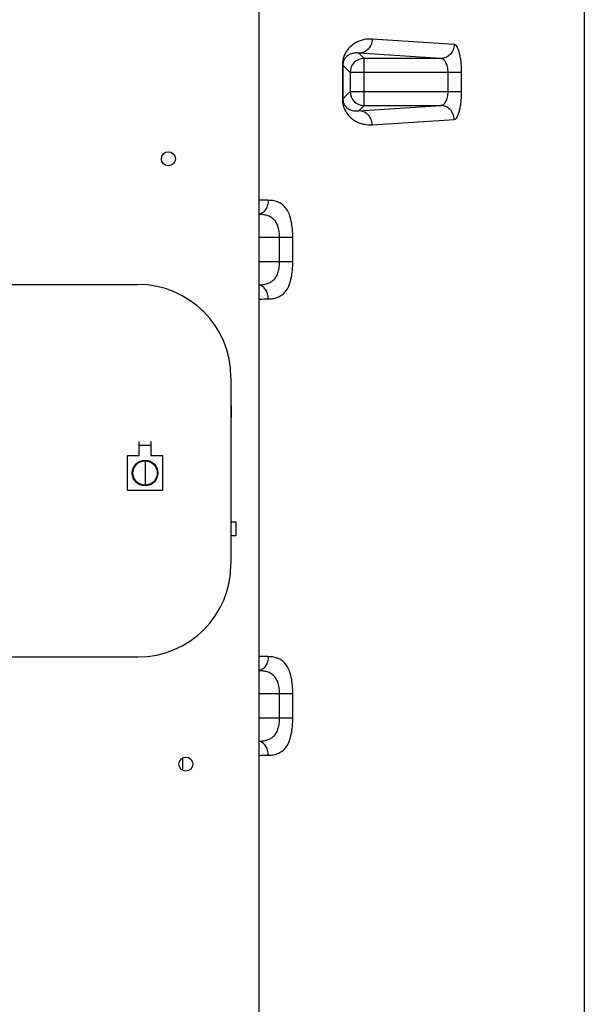
# Model space of a CAD drawing. Units: inches. Extents: x 0.8 to 8.4, y 1.7 to 16.1.
# Drawn here: x 7.9 to 8.4, y 5.3 to 6.1 of the extents above; entities that cross this region are included whole.
import ezdxf

# ---------------------------------------------------------------- set-up
doc = ezdxf.new("R2010")
doc.units = ezdxf.units.IN
doc.header["$LTSCALE"] = 1.108148
doc.header["$MEASUREMENT"] = 0
doc.layers.get('0').update_dxf_attribs({"linetype": 'CONTINUOUS'})
for name, color, linetype in [('3_AXIS', 7, 'CONTINUOUS'), ('8_ROUNDS', 7, 'CONTINUOUS'), ('AXES', 7, 'CONTINUOUS')]:
    doc.layers.add(name, color=color, linetype=linetype)

msp = doc.modelspace()

# ---------------------------------------------------------------- linework, layer by layer
at = {"color": 7, "linetype": 'CONTINUOUS'}
for p, q in [((8.38866, 7.3802), (8.38866, 2.37415)), ((8.11343, 3.04818), (8.11343, 7.28632)), ((8.08972, 5.80212), (8.08987, 5.80212)), ((8.08987, 5.80212), (8.08987, 5.79228)), ((8.08987, 5.79228), (8.08972, 5.79228)), ((8.01211, 5.75979), (8.01211, 5.7718)), ((8.02196, 5.7718), (8.02196, 5.75979)), ((8.01211, 5.76865), (8.02196, 5.76865)), ((8.00227, 5.73027), (8.00227, 5.75979)), ((8.00227, 5.75979), (8.01211, 5.75979)), ((8.01704, 5.75533), (8.01704, 5.73473)), ((8.02196, 5.75979), (8.0318, 5.75979)), ((8.0318, 5.75979), (8.0318, 5.73027)), ((8.0318, 5.73027), (8.00227, 5.73027)), ((8.08972, 5.72751), (8.08987, 5.72751)), ((8.08987, 5.71767), (8.08987, 5.72751)), ((8.08987, 5.71767), (8.08972, 5.71767)), ((8.08972, 5.70369), (8.09381, 5.70369)), ((8.09381, 5.70369), (8.09381, 5.69188)), ((8.09381, 5.69188), (8.08972, 5.69188))]:
    msp.add_line(p, q, dxfattribs=at)
for radius in [0.01083, 0.0103]:
    msp.add_circle((8.01704, 5.74503), radius, dxfattribs=at)
at = {"layer": '3_AXIS', "color": 7, "linetype": 'CONTINUOUS'}
for p, q in [((6.76688, 5.90448), (8.01098, 5.90448)), ((8.08972, 5.82574), (8.08972, 5.66826)), ((6.76688, 5.58952), (8.01098, 5.58952))]:
    msp.add_line(p, q, dxfattribs=at)
for centre, start, end in [((8.01098, 5.82574), 0, 90), ((8.01098, 5.66826), 270, 360)]:
    msp.add_arc(centre, 0.07874, start, end, dxfattribs=at)
at = {"layer": '8_ROUNDS', "color": 7, "linetype": 'CONTINUOUS'}
for p, q in [((8.27859, 6.10739), (8.20923, 6.11191)), ((8.26718, 6.09558), (8.19782, 6.1001)), ((8.20234, 6.09558), (8.19782, 6.1001)), ((8.20234, 6.0558), (8.20234, 6.09558)), ((8.26718, 6.09558), (8.20234, 6.09558)), ((8.18396, 6.08993), (8.18396, 6.06145)), ((8.18396, 6.08993), (8.18436, 6.08993)), ((8.18436, 6.08993), (8.18436, 6.06145)), ((8.19053, 6.08377), (8.18436, 6.08993)), ((8.19053, 6.08377), (8.19053, 6.06761)), ((8.28481, 6.08377), (8.19053, 6.08377)), ((8.2734, 6.06761), (8.2734, 6.08377)), ((8.28481, 6.06761), (8.28481, 6.08377)), ((8.18396, 6.06145), (8.18436, 6.06145)), ((8.19053, 6.06761), (8.18436, 6.06145)), ((8.19053, 6.06761), (8.28481, 6.06761)), ((8.20234, 6.0558), (8.19782, 6.05128)), ((8.19782, 6.05128), (8.26718, 6.0558)), ((8.20234, 6.0558), (8.26718, 6.0558)), ((8.20923, 6.03947), (8.27859, 6.04399)), ((8.14201, 5.94414), (8.11343, 5.94414)), ((8.13082, 5.92377), (8.13082, 5.94414)), ((8.14201, 5.92377), (8.14201, 5.94414)), ((8.11343, 5.92377), (8.14201, 5.92377)), ((8.14201, 5.55831), (8.11343, 5.55831)), ((8.13082, 5.53795), (8.13082, 5.55831)), ((8.14201, 5.53795), (8.14201, 5.55831)), ((8.11343, 5.53795), (8.14201, 5.53795)), ((8.0487, 5.50413), (8.0487, 5.49381))]:
    msp.add_line(p, q, dxfattribs=at)
for centre, radius, start, end in [((8.20234, 6.08376), 0.01181, 90.02103, 179.97897), ((8.20234, 6.06762), 0.01181, 180.02103, 269.97897), ((8.08317, 3.69609), 2.27986, 89.04217, 89.23872), ((8.08127, 8.29863), 2.40668, 270.76646, 270.95265), ((8.08317, 3.31027), 2.27986, 89.04217, 89.23872), ((8.08127, 7.9128), 2.40668, 270.76646, 270.95265)]:
    msp.add_arc(centre, radius, start, end, dxfattribs=at)
for points, knots in [([(8.20923, 6.11191), (8.20698, 6.11205), (8.20354, 6.11185), (8.19906, 6.11066), (8.19566, 6.10921), (8.19225, 6.10706), (8.1888, 6.10383), (8.18617, 6.09986), (8.18438, 6.09506), (8.18396, 6.09183), (8.18396, 6.08993)], [0, 0, 0, 0, 0.179419, 0.271867, 0.368693, 0.47335, 0.592537, 0.743624, 0.848665, 1, 1, 1, 1]), ([(8.20923, 6.11191), (8.20922, 6.11037), (8.20862, 6.1073), (8.2061, 6.10338), (8.20231, 6.10074), (8.1993, 6.1001), (8.19782, 6.1001)], [0, 0, 0, 0, 0.253806, 0.505611, 0.754135, 1, 1, 1, 1]), ([(8.27859, 6.10739), (8.27859, 6.10586), (8.27799, 6.10278), (8.27546, 6.09886), (8.27168, 6.09622), (8.26867, 6.09558), (8.26718, 6.09558)], [0, 0, 0, 0, 0.253806, 0.505611, 0.754135, 1, 1, 1, 1]), ([(8.28481, 6.08377), (8.28481, 6.08531), (8.28473, 6.08835), (8.28438, 6.09274), (8.28381, 6.09677), (8.28316, 6.09982), (8.28254, 6.10196), (8.28205, 6.10332), (8.28153, 6.10451), (8.28069, 6.10606), (8.27959, 6.10732), (8.27859, 6.10739)], [0, 0, 0, 0, 0.183211, 0.359371, 0.521986, 0.665599, 0.728967, 0.786192, 0.837052, 0.881478, 1, 1, 1, 1]), ([(8.19782, 6.1001), (8.19668, 6.10024), (8.19434, 6.10027), (8.19143, 6.09957), (8.18915, 6.09845), (8.18735, 6.09712), (8.18591, 6.09541), (8.18469, 6.09298), (8.18436, 6.09114), (8.18436, 6.08993)], [0, 0, 0, 0, 0.179521, 0.364315, 0.464311, 0.575846, 0.714127, 0.810859, 1, 1, 1, 1]), ([(8.2734, 6.08377), (8.2734, 6.08535), (8.27316, 6.08767), (8.27233, 6.0905), (8.27153, 6.09226), (8.27059, 6.09367), (8.26954, 6.09472), (8.26839, 6.09539), (8.26758, 6.09556), (8.26718, 6.09558)], [0, 0, 0, 0, 0.329248, 0.478354, 0.611851, 0.728715, 0.829984, 0.918707, 1, 1, 1, 1]), ([(8.18396, 6.06145), (8.18396, 6.05955), (8.18438, 6.05632), (8.18617, 6.05152), (8.1888, 6.04755), (8.19225, 6.04432), (8.19566, 6.04217), (8.19906, 6.04072), (8.20354, 6.03953), (8.20698, 6.03933), (8.20923, 6.03947)], [0, 0, 0, 0, 0.151339, 0.256379, 0.407465, 0.526651, 0.631308, 0.728134, 0.820581, 1, 1, 1, 1]), ([(8.18436, 6.06145), (8.18436, 6.06024), (8.18469, 6.0584), (8.18591, 6.05597), (8.18735, 6.05426), (8.18915, 6.05292), (8.19143, 6.05181), (8.19434, 6.05111), (8.19668, 6.05114), (8.19782, 6.05128)], [0, 0, 0, 0, 0.189142, 0.285874, 0.424154, 0.535688, 0.635685, 0.820479, 1, 1, 1, 1]), ([(8.26718, 6.0558), (8.26758, 6.05581), (8.26839, 6.05599), (8.26954, 6.05666), (8.27059, 6.05771), (8.27153, 6.05912), (8.27233, 6.06088), (8.27316, 6.06371), (8.2734, 6.06603), (8.2734, 6.06761)], [0, 0, 0, 0, 0.081293, 0.170016, 0.271285, 0.388149, 0.521646, 0.670752, 1, 1, 1, 1]), ([(8.27859, 6.04399), (8.27959, 6.04406), (8.28069, 6.04532), (8.28153, 6.04687), (8.28205, 6.04806), (8.28254, 6.04942), (8.28316, 6.05156), (8.28381, 6.05461), (8.28438, 6.05864), (8.28473, 6.06303), (8.28481, 6.06607), (8.28481, 6.06761)], [0, 0, 0, 0, 0.118522, 0.162948, 0.213808, 0.271033, 0.334401, 0.478014, 0.640629, 0.816789, 1, 1, 1, 1]), ([(8.27859, 6.04399), (8.27859, 6.04552), (8.27799, 6.0486), (8.27546, 6.05252), (8.27168, 6.05516), (8.26867, 6.0558), (8.26718, 6.0558)], [0, 0, 0, 0, 0.253806, 0.505611, 0.754135, 1, 1, 1, 1]), ([(8.20923, 6.03947), (8.20922, 6.041), (8.20862, 6.04408), (8.2061, 6.048), (8.20231, 6.05064), (8.1993, 6.05128), (8.19782, 6.05128)], [0, 0, 0, 0, 0.253806, 0.505611, 0.754135, 1, 1, 1, 1]), ([(8.12128, 5.97563), (8.12127, 5.97421), (8.12088, 5.97144), (8.11948, 5.96829), (8.11788, 5.96627), (8.11653, 5.9651), (8.11503, 5.96427), (8.11396, 5.96397), (8.11343, 5.96389)], [0, 0, 0, 0, 0.279463, 0.543603, 0.666856, 0.783393, 0.893891, 1, 1, 1, 1]), ([(8.14201, 5.94414), (8.14201, 5.94651), (8.14182, 5.95112), (8.14092, 5.95765), (8.13936, 5.96338), (8.13706, 5.96811), (8.13397, 5.97169), (8.13018, 5.97407), (8.12587, 5.97535), (8.12284, 5.97561), (8.12128, 5.97563)], [0, 0, 0, 0, 0.166422, 0.322443, 0.46121, 0.581504, 0.687828, 0.788269, 0.890685, 1, 1, 1, 1]), ([(8.13082, 5.94414), (8.13082, 5.94563), (8.13064, 5.94855), (8.12983, 5.9527), (8.12839, 5.95636), (8.12627, 5.95932), (8.12355, 5.96146), (8.12041, 5.96282), (8.117, 5.96357), (8.11464, 5.96376), (8.11343, 5.9638)], [0, 0, 0, 0, 0.149543, 0.29169, 0.421696, 0.539954, 0.651801, 0.763571, 0.879186, 1, 1, 1, 1]), ([(8.11343, 5.90411), (8.11464, 5.90415), (8.117, 5.90434), (8.12041, 5.90509), (8.12355, 5.90646), (8.12627, 5.90859), (8.12839, 5.91156), (8.12983, 5.91521), (8.13064, 5.91936), (8.13082, 5.92228), (8.13082, 5.92377)], [0, 0, 0, 0, 0.120814, 0.236429, 0.348199, 0.460046, 0.578304, 0.70831, 0.850457, 1, 1, 1, 1]), ([(8.12128, 5.89228), (8.12284, 5.89231), (8.12587, 5.89257), (8.13018, 5.89385), (8.13397, 5.89622), (8.13706, 5.89981), (8.13936, 5.90453), (8.14092, 5.91027), (8.14182, 5.9168), (8.14201, 5.9214), (8.14201, 5.92377)], [0, 0, 0, 0, 0.109315, 0.211731, 0.312172, 0.418496, 0.53879, 0.677557, 0.833578, 1, 1, 1, 1]), ([(8.12128, 5.89228), (8.12127, 5.8937), (8.12088, 5.89648), (8.11948, 5.89963), (8.11788, 5.90164), (8.11653, 5.90282), (8.11503, 5.90364), (8.11396, 5.90394), (8.11343, 5.90402)], [0, 0, 0, 0, 0.279463, 0.543603, 0.666856, 0.783393, 0.893891, 1, 1, 1, 1]), ([(8.12128, 5.5898), (8.12127, 5.58838), (8.12088, 5.58561), (8.11948, 5.58246), (8.11788, 5.58044), (8.11653, 5.57927), (8.11503, 5.57845), (8.11396, 5.57815), (8.11343, 5.57807)], [0, 0, 0, 0, 0.279463, 0.543603, 0.666856, 0.783393, 0.893891, 1, 1, 1, 1]), ([(8.14201, 5.55831), (8.14201, 5.56069), (8.14182, 5.56529), (8.14092, 5.57182), (8.13936, 5.57756), (8.13706, 5.58228), (8.13397, 5.58587), (8.13018, 5.58824), (8.12587, 5.58952), (8.12284, 5.58978), (8.12128, 5.5898)], [0, 0, 0, 0, 0.166422, 0.322443, 0.46121, 0.581504, 0.687828, 0.788269, 0.890685, 1, 1, 1, 1]), ([(8.13082, 5.55831), (8.13082, 5.55981), (8.13064, 5.56273), (8.12983, 5.56687), (8.12839, 5.57053), (8.12627, 5.57349), (8.12355, 5.57563), (8.12041, 5.57699), (8.117, 5.57775), (8.11464, 5.57794), (8.11343, 5.57798)], [0, 0, 0, 0, 0.149543, 0.29169, 0.421696, 0.539954, 0.651801, 0.763571, 0.879186, 1, 1, 1, 1]), ([(8.11343, 5.51828), (8.11464, 5.51833), (8.117, 5.51852), (8.12041, 5.51927), (8.12355, 5.52063), (8.12627, 5.52277), (8.12839, 5.52573), (8.12983, 5.52939), (8.13064, 5.53354), (8.13082, 5.53645), (8.13082, 5.53795)], [0, 0, 0, 0, 0.120814, 0.236429, 0.348199, 0.460046, 0.578304, 0.70831, 0.850457, 1, 1, 1, 1]), ([(8.12128, 5.50646), (8.12284, 5.50648), (8.12587, 5.50674), (8.13018, 5.50802), (8.13397, 5.5104), (8.13706, 5.51398), (8.13936, 5.5187), (8.14092, 5.52444), (8.14182, 5.53097), (8.14201, 5.53557), (8.14201, 5.53795)], [0, 0, 0, 0, 0.109315, 0.211731, 0.312172, 0.418496, 0.53879, 0.677557, 0.833578, 1, 1, 1, 1]), ([(8.12128, 5.50646), (8.12127, 5.50788), (8.12088, 5.51065), (8.11948, 5.5138), (8.11788, 5.51582), (8.11653, 5.51699), (8.11503, 5.51781), (8.11396, 5.51812), (8.11343, 5.51819)], [0, 0, 0, 0, 0.279463, 0.543603, 0.666856, 0.783393, 0.893891, 1, 1, 1, 1])]:
    msp.add_open_spline(points, degree=3, knots=knots, dxfattribs=at)
at = {"layer": 'AXES', "color": 7, "linetype": 'CONTINUOUS'}
for centre in [(8.03672, 6.01078), (8.05149, 5.49897)]:
    msp.add_circle(centre, 0.00591, dxfattribs=at)

doc.saveas('drawing.dxf')
